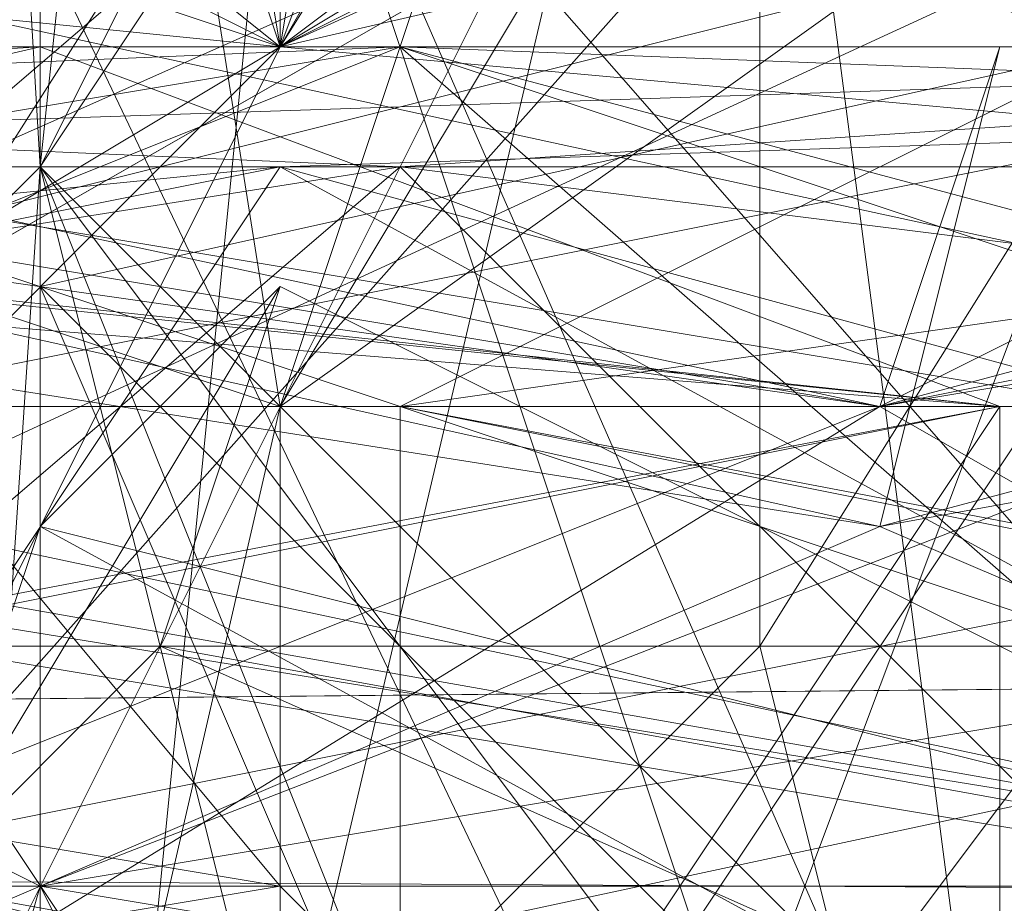
# Model space of a CAD drawing. Units: millimetres. Extents: x 16456 to 21896, y -12522 to -2088.
# Drawn here: x 18672 to 18679, y -5282 to -5275 of the extents above; entities that cross this region are included whole.
import ezdxf

# ---------------------------------------------------------------- set-up
doc = ezdxf.new("R2010")
doc.units = ezdxf.units.MM
doc.layers.add('МАФЫ НАШИ', color=250, linetype='Continuous', lineweight=25)

# ---------------------------------------------------------------- blocks, each defined once
blk = doc.blocks.new('роьгшгш')
at = {"layer": 'МАФЫ НАШИ', "lineweight": 13}
for points in [[(19738.1037, -5324.1846), (18344.2978, -5288.614), (18403.2701, -5281.1255), (18403.2701, -5287.6779), (18344.2978, -5280.1894), (19740.9119, -5280.1894), (18403.2701, -5287.6779), (19678.1953, -5287.6779)], [(18344.2978, -5280.1894), (19740.9119, -5280.1894), (19738.1037, -5244.6188), (19740.9119, -5280.1894), (18340.5536, -5244.6188), (19738.1037, -5244.6188)], [(18683.1546, -5303.5911), (18682.2185, -5296.1026), (18673.7939, -5288.614), (18682.2185, -5296.1026), (18682.2185, -5286.7419), (18673.7939, -5278.3173), (18673.7939, -5288.614), (18673.7939, -5278.3173), (18682.2185, -5286.7419), (18682.2185, -5297.0386), (18682.2185, -5287.6779), (18680.3464, -5291.4222), (18682.2185, -5272.7008), (18682.2185, -5261.468), (18682.2185, -5287.6779), (18682.2185, -5261.468), (18682.2185, -5272.7008), (18680.3464, -5291.4222), (18682.2185, -5287.6779), (18682.2185, -5264.2762)], [(18682.2185, -5264.2762), (18682.2185, -5287.6779), (18680.3464, -5291.4222), (18682.2185, -5287.6779), (18682.2185, -5297.0386), (18680.3464, -5291.4222), (18673.7939, -5298.9108), (18671.9218, -5299.8468), (18671.9218, -5276.4451), (18677.5382, -5290.4861), (18683.1546, -5303.5911), (18677.5382, -5297.0386), (18673.7939, -5295.1665), (18683.1546, -5303.5911), (18677.5382, -5290.4861), (18683.1546, -5286.7419), (18680.3464, -5275.509), (18677.5382, -5282.9976), (18671.9218, -5302.655), (18673.7939, -5295.1665), (18683.1546, -5286.7419), (18677.5382, -5282.9976), (18671.9218, -5277.3812), (18671.9218, -5302.655)], [(18680.3464, -5301.719), (18682.2185, -5287.6779), (18677.5382, -5283.9337), (18671.9218, -5291.4222), (18671.9218, -5276.4451), (18673.7939, -5278.3173), (18670.9857, -5260.532)], [(18670.9857, -5260.532), (18671.9218, -5276.4451), (18673.7939, -5258.6598)], [(18692.5153, -5281.1255), (18688.771, -5299.8468), (18684.0907, -5276.4451), (18680.3464, -5287.6779), (18671.9218, -5291.4222), (18673.7939, -5272.7008), (18680.3464, -5287.6779), (18682.2185, -5276.4451), (18680.3464, -5287.6779), (18683.1546, -5286.7419), (18677.5382, -5282.9976), (18677.5382, -5290.4861), (18671.9218, -5277.3812), (18677.5382, -5282.9976), (18680.3464, -5275.509), (18671.9218, -5268.0205), (18671.9218, -5277.3812), (18671.9218, -5268.0205), (18671.9218, -5277.3812), (18671.9218, -5267.0844), (18671.9218, -5268.0205), (18670.9857, -5260.532)], [(18670.9857, -5260.532), (18671.9218, -5268.0205), (18671.9218, -5267.0844), (18671.9218, -5276.4451), (18671.9218, -5277.3812), (18677.5382, -5282.9976), (18680.3464, -5275.509), (18683.1546, -5286.7419), (18683.1546, -5264.2762), (18682.2185, -5276.4451)], [(18673.7939, -5255.8516), (18671.9218, -5267.0844), (18680.3464, -5258.6598), (18680.3464, -5265.2123), (18673.7939, -5272.7008), (18671.9218, -5267.0844), (18673.7939, -5272.7008), (18680.3464, -5265.2123), (18673.7939, -5272.7008), (18680.3464, -5280.1894), (18683.1546, -5268.0205), (18683.1546, -5286.7419), (18682.2185, -5287.6779), (18680.3464, -5280.1894), (18677.5382, -5283.9337), (18673.7939, -5272.7008), (18671.9218, -5276.4451), (18671.9218, -5267.0844), (18671.9218, -5276.4451), (18673.7939, -5272.7008)], [(18677.5382, -5268.0205), (18671.9218, -5276.4451), (18673.7939, -5258.6598)], [(18680.3464, -5260.532), (18677.5382, -5268.0205), (18671.9218, -5276.4451), (18673.7939, -5258.6598)], [(18680.3464, -5267.0844), (18680.3464, -5275.509), (18683.1546, -5286.7419), (18683.1546, -5268.0205), (18680.3464, -5267.0844), (18680.3464, -5275.509), (18671.9218, -5268.0205), (18671.9218, -5277.3812), (18671.9218, -5276.4451), (18673.7939, -5272.7008), (18677.5382, -5283.9337)], [(18673.7939, -5278.3173), (18677.5382, -5267.0844), (18682.2185, -5264.2762), (18677.5382, -5267.0844), (18673.7939, -5278.3173), (18670.9857, -5277.3812), (18670.9857, -5290.4861), (18673.7939, -5288.614), (18673.7939, -5278.3173), (18670.9857, -5260.532), (18677.5382, -5267.0844), (18670.9857, -5260.532), (18670.9857, -5277.3812), (18673.7939, -5278.3173), (18677.5382, -5267.0844), (18673.7939, -5264.2762), (18680.3464, -5267.0844), (18673.7939, -5264.2762), (18671.9218, -5268.0205), (18673.7939, -5264.2762), (18680.3464, -5267.0844), (18673.7939, -5264.2762), (18677.5382, -5267.0844)], [(18670.9857, -5260.532), (18670.9857, -5277.3812), (18671.9218, -5276.4451), (18670.9857, -5290.4861), (18670.9857, -5299.8468), (18673.7939, -5298.9108), (18677.5382, -5306.3993), (18682.2185, -5297.0386), (18677.5382, -5306.3993), (18673.7939, -5298.9108), (18680.3464, -5291.4222), (18682.2185, -5297.0386), (18680.3464, -5308.2714)], [(18680.3464, -5301.719), (18677.5382, -5295.1665), (18677.5382, -5283.9337), (18680.3464, -5280.1894), (18682.2185, -5287.6779), (18682.2185, -5286.7419), (18680.3464, -5273.6369), (18682.2185, -5286.7419), (18682.2185, -5287.6779), (18682.2185, -5286.7419), (18682.2185, -5296.1026), (18682.2185, -5286.7419), (18682.2185, -5297.0386), (18682.2185, -5287.6779), (18683.1546, -5286.7419), (18683.1546, -5303.5911), (18683.1546, -5286.7419), (18682.2185, -5294.2304), (18680.3464, -5301.719), (18680.3464, -5287.6779), (18677.5382, -5295.1665), (18680.3464, -5301.719)], [(18671.9218, -5277.3812), (18671.9218, -5267.0844), (18671.9218, -5276.4451), (18670.9857, -5290.4861), (18673.7939, -5283.9337), (18677.5382, -5268.0205), (18671.9218, -5276.4451), (18671.9218, -5302.655)], [(18671.9218, -5291.4222), (18673.7939, -5272.7008), (18671.9218, -5276.4451), (18670.9857, -5277.3812)], [(18664.4332, -5281.1255), (18677.5382, -5273.6369), (18664.4332, -5281.1255)], [(18666.3054, -5274.573), (18672.8578, -5268.9566), (18670.9857, -5269.8926), (18682.2185, -5268.9566), (18678.4743, -5268.0205), (18682.2185, -5275.509), (18677.5382, -5273.6369), (18682.2185, -5268.9566), (18682.2185, -5275.509), (18685.9628, -5279.2533), (18682.2185, -5275.509), (18693.4514, -5275.509), (18684.0907, -5270.8287), (18682.2185, -5275.509), (18673.7939, -5275.509), (18670.0496, -5282.9976)], [(18669.1136, -5271.7648), (18673.7939, -5275.509), (18683.1546, -5269.8926), (18672.8578, -5269.8926), (18682.2185, -5275.509), (18685.9628, -5279.2533), (18688.771, -5274.573), (18687.8349, -5269.8926), (18695.3235, -5281.1255), (18688.771, -5274.573), (18685.9628, -5282.9976), (18680.3464, -5287.6779), (18684.0907, -5276.4451), (18681.2825, -5269.8926), (18691.5792, -5281.1255)], [(18680.3464, -5289.5501), (18686.8989, -5282.9976), (18683.1546, -5275.509), (18686.8989, -5282.9976), (18680.3464, -5274.573), (18669.1136, -5277.3812), (18677.5382, -5273.6369), (18664.4332, -5281.1255)], [(18699.0678, -5276.4451), (18674.73, -5275.509), (18688.771, -5279.2533), (18699.0678, -5276.4451), (18685.9628, -5279.2533), (18685.0267, -5297.0386), (18684.0907, -5285.8058), (18685.9628, -5279.2533), (18693.4514, -5281.1255)], [(18691.5792, -5281.1255), (18682.2185, -5275.509), (18688.771, -5271.7648), (18676.6021, -5268.9566), (18684.0907, -5268.9566), (18681.2825, -5269.8926), (18679.4103, -5268.0205), (18681.2825, -5269.8926), (18673.7939, -5275.509), (18684.0907, -5276.4451), (18684.0907, -5270.8287), (18673.7939, -5275.509), (18665.3693, -5272.7008), (18676.6021, -5268.0205), (18669.1136, -5271.7648), (18672.8578, -5269.8926), (18664.4332, -5274.573)], [(18669.1136, -5271.7648), (18676.6021, -5268.0205), (18673.7939, -5275.509), (18677.5382, -5273.6369), (18672.8578, -5269.8926), (18679.4103, -5268.0205), (18688.771, -5274.573), (18693.4514, -5274.573), (18688.771, -5274.573), (18684.0907, -5268.9566), (18677.5382, -5273.6369), (18679.4103, -5268.0205), (18684.0907, -5268.9566), (18678.4743, -5268.0205), (18676.6021, -5268.0205), (18676.6021, -5268.9566), (18676.6021, -5268.0205), (18665.3693, -5271.7648)], [(18666.3054, -5274.573), (18677.5382, -5273.6369), (18670.9857, -5277.3812)], [(18673.7939, -5275.509), (18684.0907, -5270.8287), (18678.4743, -5268.0205), (18684.0907, -5268.9566), (18676.6021, -5268.9566), (18665.3693, -5271.7648), (18677.5382, -5273.6369), (18663.4972, -5275.509), (18671.9218, -5269.8926), (18673.7939, -5275.509), (18664.4332, -5275.509)], [(18664.4332, -5274.573), (18672.8578, -5269.8926), (18664.4332, -5274.573), (18673.7939, -5275.509), (18664.4332, -5281.1255)], [(18660.689, -5296.1026), (18664.4332, -5281.1255), (18658.8168, -5281.1255), (18664.4332, -5274.573), (18664.4332, -5281.1255), (18673.7939, -5275.509), (18672.8578, -5269.8926), (18677.5382, -5273.6369), (18664.4332, -5281.1255), (18663.4972, -5275.509), (18659.7529, -5281.1255), (18664.4332, -5275.509), (18663.4972, -5275.509), (18676.6021, -5268.0205)], [(18660.689, -5298.9108), (18664.4332, -5281.1255), (18673.7939, -5269.8926), (18673.7939, -5275.509), (18682.2185, -5275.509), (18673.7939, -5269.8926), (18681.2825, -5269.8926), (18673.7939, -5275.509), (18673.7939, -5269.8926), (18664.4332, -5281.1255), (18658.8168, -5281.1255), (18664.4332, -5274.573), (18664.4332, -5281.1255), (18673.7939, -5275.509), (18683.1546, -5269.8926), (18684.0907, -5276.4451), (18693.4514, -5274.573), (18683.1546, -5269.8926), (18679.4103, -5268.0205), (18687.8349, -5269.8926), (18682.2185, -5268.9566), (18682.2185, -5275.509), (18673.7939, -5275.509), (18674.73, -5269.8926)], [(18662.5611, -5274.573), (18658.8168, -5281.1255), (18664.4332, -5274.573), (18662.5611, -5274.573), (18669.1136, -5271.7648), (18683.1546, -5269.8926), (18678.4743, -5268.0205), (18673.7939, -5275.509), (18670.0496, -5282.9976), (18664.4332, -5275.509), (18659.7529, -5293.2943), (18659.7529, -5281.1255), (18661.625, -5274.573), (18666.3054, -5274.573)], [(18664.4332, -5274.573), (18673.7939, -5275.509), (18684.0907, -5270.8287)], [(18659.7529, -5281.1255), (18670.9857, -5284.8697), (18670.9857, -5277.3812), (18677.5382, -5273.6369), (18670.9857, -5269.8926), (18676.6021, -5268.0205), (18678.4743, -5268.0205), (18684.0907, -5270.8287), (18679.4103, -5268.0205), (18688.771, -5274.573), (18683.1546, -5269.8926), (18682.2185, -5275.509), (18688.771, -5274.573), (18685.9628, -5279.2533)], [(18697.1956, -5290.4861), (18689.7071, -5272.7008), (18693.4514, -5275.509), (18684.0907, -5270.8287), (18676.6021, -5268.0205), (18677.5382, -5273.6369), (18676.6021, -5268.0205), (18668.1775, -5272.7008), (18673.7939, -5275.509), (18670.0496, -5282.9976), (18660.689, -5298.9108), (18670.9857, -5297.0386), (18677.5382, -5297.0386), (18670.0496, -5305.4632), (18670.9857, -5297.0386), (18660.689, -5298.9108), (18669.1136, -5297.0386), (18662.5611, -5302.655)], [(18664.4332, -5281.1255), (18673.7939, -5275.509), (18665.3693, -5272.7008)], [(18665.3693, -5275.509), (18674.73, -5269.8926), (18673.7939, -5275.509), (18677.5382, -5273.6369), (18679.4103, -5268.0205), (18676.6021, -5268.0205), (18672.8578, -5269.8926), (18679.4103, -5268.0205), (18677.5382, -5273.6369), (18682.2185, -5275.509), (18688.771, -5274.573), (18685.9628, -5279.2533), (18682.2185, -5275.509), (18692.5153, -5281.1255), (18685.9628, -5282.9976), (18694.3874, -5298.9108)], [(18678.4743, -5268.0205), (18669.1136, -5271.7648), (18676.6021, -5268.0205), (18678.4743, -5268.0205), (18668.1775, -5272.7008), (18677.5382, -5273.6369), (18673.7939, -5275.509), (18669.1136, -5271.7648)], [(18691.5792, -5281.1255), (18685.9628, -5282.9976), (18691.5792, -5281.1255), (18684.0907, -5276.4451), (18692.5153, -5281.1255), (18685.9628, -5272.7008), (18684.0907, -5276.4451), (18673.7939, -5275.509), (18670.0496, -5282.9976), (18669.1136, -5271.7648), (18677.5382, -5273.6369), (18676.6021, -5268.0205), (18672.8578, -5269.8926), (18677.5382, -5268.0205), (18672.8578, -5269.8926), (18683.1546, -5269.8926), (18673.7939, -5269.8926), (18682.2185, -5275.509), (18688.771, -5274.573), (18685.9628, -5282.9976), (18695.3235, -5281.1255), (18685.0267, -5297.0386), (18684.0907, -5285.8058), (18693.4514, -5281.1255)], [(18700.9399, -5288.614), (18679.4103, -5287.6779), (18685.9628, -5282.0615), (18673.7939, -5282.0615), (18669.1136, -5276.4451)], [(18680.3464, -5282.0615), (18668.1775, -5282.0615), (18674.73, -5276.4451), (18656.9447, -5279.2533), (18674.73, -5276.4451), (18653.2004, -5275.509), (18659.7529, -5282.0615), (18684.0907, -5282.0615), (18659.7529, -5282.0615), (18652.2643, -5276.4451), (18673.7939, -5276.4451), (18684.0907, -5282.0615), (18707.4924, -5279.2533)], [(18691.5792, -5281.1255), (18682.2185, -5275.509), (18672.8578, -5269.8926), (18673.7939, -5275.509), (18685.9628, -5272.7008), (18677.5382, -5268.9566), (18673.7939, -5275.509), (18671.9218, -5269.8926)], [(18695.3235, -5287.6779), (18688.771, -5284.8697), (18685.0267, -5287.6779), (18680.3464, -5282.0615), (18668.1775, -5282.0615), (18674.73, -5276.4451), (18688.771, -5275.509), (18660.689, -5276.4451), (18656.0086, -5276.4451), (18659.7529, -5282.0615), (18652.2643, -5288.614), (18680.3464, -5287.6779), (18704.6842, -5287.6779)], [(18708.4284, -5282.0615), (18684.0907, -5282.0615), (18680.3464, -5287.6779), (18684.0907, -5282.0615), (18670.0496, -5282.0615), (18673.7939, -5276.4451), (18684.0907, -5282.0615), (18673.7939, -5276.4451), (18670.0496, -5282.0615), (18645.7119, -5282.0615)], [(18644.7758, -5282.0615), (18652.2643, -5288.614), (18680.3464, -5287.6779), (18670.0496, -5282.0615), (18684.0907, -5282.0615), (18680.3464, -5287.6779), (18670.0496, -5282.0615), (18684.0907, -5282.0615), (18680.3464, -5287.6779), (18684.0907, -5282.0615), (18708.4284, -5282.0615), (18705.6202, -5282.0615), (18699.0678, -5276.4451)], [(18670.9857, -5272.7008), (18667.2414, -5273.6369), (18677.5382, -5270.8287), (18664.4332, -5282.0615), (18662.5611, -5282.0615), (18670.0496, -5292.3583), (18668.1775, -5289.5501), (18664.4332, -5282.0615), (18677.5382, -5270.8287), (18668.1775, -5289.5501), (18670.0496, -5292.3583), (18680.3464, -5292.3583), (18664.4332, -5284.8697), (18670.0496, -5292.3583)], [(18666.3054, -5285.8058), (18662.5611, -5282.0615), (18670.9857, -5272.7008), (18667.2414, -5273.6369), (18670.9857, -5272.7008), (18667.2414, -5273.6369), (18677.5382, -5270.8287), (18683.1546, -5272.7008), (18670.9857, -5272.7008), (18680.3464, -5292.3583)], [(18680.3464, -5270.8287), (18668.1775, -5274.573), (18680.3464, -5270.8287), (18665.3693, -5287.6779), (18689.7071, -5282.0615), (18680.3464, -5270.8287), (18668.1775, -5274.573), (18680.3464, -5270.8287), (18689.7071, -5279.2533), (18670.9857, -5291.4222), (18683.1546, -5291.4222), (18673.7939, -5294.2304), (18665.3693, -5287.6779), (18683.1546, -5291.4222), (18689.7071, -5282.0615), (18689.7071, -5275.509), (18689.7071, -5279.2533), (18668.1775, -5274.573), (18663.4972, -5284.8697), (18664.4332, -5275.509), (18663.4972, -5279.2533), (18663.4972, -5284.8697), (18673.7939, -5294.2304), (18670.9857, -5291.4222)], [(18686.8989, -5273.6369), (18690.6431, -5279.2533), (18683.1546, -5272.7008), (18670.9857, -5272.7008), (18664.4332, -5284.8697), (18680.3464, -5292.3583), (18677.5382, -5270.8287), (18689.7071, -5284.8697), (18689.7071, -5287.6779), (18690.6431, -5279.2533), (18680.3464, -5292.3583), (18689.7071, -5287.6779), (18686.8989, -5290.4861), (18680.3464, -5292.3583), (18686.8989, -5290.4861), (18689.7071, -5284.8697)], [(18662.5611, -5302.655), (18660.689, -5296.1026), (18664.4332, -5297.0386), (18670.0496, -5282.9976), (18664.4332, -5281.1255), (18670.0496, -5282.9976), (18673.7939, -5275.509), (18670.0496, -5282.9976), (18664.4332, -5281.1255), (18670.0496, -5282.9976), (18670.9857, -5297.0386), (18668.1775, -5305.4632)], [(18671.9218, -5299.8468), (18677.5382, -5297.0386), (18677.5382, -5290.4861), (18671.9218, -5277.3812), (18671.9218, -5276.4451), (18670.9857, -5290.4861), (18671.9218, -5299.8468), (18673.7939, -5298.9108), (18677.5382, -5306.3993)], [(18671.9218, -5302.655), (18671.9218, -5291.4222), (18671.9218, -5302.655), (18671.9218, -5277.3812), (18677.5382, -5282.9976), (18680.3464, -5275.509), (18683.1546, -5286.7419), (18682.2185, -5294.2304), (18680.3464, -5287.6779), (18677.5382, -5297.0386), (18685.0267, -5297.0386), (18687.8349, -5305.4632)], [(18695.3235, -5275.509), (18678.4743, -5278.3173), (18685.0267, -5282.0615), (18695.3235, -5275.509), (18693.4514, -5282.0615), (18700.9399, -5274.573), (18674.73, -5278.3173), (18700.9399, -5274.573), (18694.3874, -5282.0615), (18701.876, -5275.509), (18673.7939, -5276.4451), (18670.0496, -5282.0615), (18645.7119, -5282.0615), (18649.4561, -5276.4451), (18673.7939, -5276.4451), (18645.7119, -5279.2533), (18645.7119, -5282.0615)], [(18671.9218, -5282.0615), (18688.771, -5279.2533), (18688.771, -5275.509), (18660.689, -5276.4451), (18671.9218, -5282.0615), (18685.0267, -5282.0615), (18678.4743, -5279.2533), (18699.0678, -5275.509)], [(18694.3874, -5282.0615), (18685.0267, -5282.0615), (18688.771, -5284.8697), (18671.9218, -5282.0615), (18660.689, -5276.4451), (18678.4743, -5279.2533), (18679.4103, -5275.509), (18692.5153, -5275.509), (18679.4103, -5275.509), (18678.4743, -5278.3173), (18687.8349, -5278.3173), (18669.1136, -5282.0615), (18658.8168, -5275.509)], [(18652.2643, -5275.509), (18679.4103, -5278.3173), (18671.9218, -5275.509), (18679.4103, -5278.3173), (18659.7529, -5278.3173)], [(18659.7529, -5282.0615), (18665.3693, -5284.8697), (18674.73, -5287.6779), (18671.9218, -5282.0615), (18670.0496, -5288.614), (18665.3693, -5284.8697), (18671.9218, -5282.0615), (18660.689, -5276.4451), (18671.9218, -5282.0615), (18665.3693, -5284.8697), (18665.3693, -5288.614), (18656.9447, -5287.6779), (18665.3693, -5284.8697), (18660.689, -5276.4451), (18665.3693, -5284.8697), (18659.7529, -5282.0615)], [(18656.0086, -5276.4451), (18679.4103, -5278.3173), (18653.2004, -5275.509)], [(18659.7529, -5278.3173), (18662.5611, -5282.0615), (18661.625, -5275.509), (18678.4743, -5278.3173), (18684.0907, -5275.509), (18692.5153, -5274.573), (18684.0907, -5275.509), (18688.771, -5279.2533), (18671.9218, -5282.0615), (18674.73, -5287.6779), (18688.771, -5284.8697), (18688.771, -5279.2533), (18697.1956, -5276.4451)], [(18708.4284, -5282.0615), (18684.0907, -5282.0615), (18653.2004, -5275.509), (18649.4561, -5276.4451)], [(18693.4514, -5282.0615), (18674.73, -5285.8058), (18674.73, -5278.3173), (18674.73, -5285.8058), (18694.3874, -5282.0615), (18674.73, -5285.8058), (18682.2185, -5274.573), (18674.73, -5285.8058), (18694.3874, -5285.8058)], [(18693.4514, -5287.6779), (18682.2185, -5282.0615), (18688.771, -5279.2533), (18674.73, -5275.509), (18682.2185, -5282.0615), (18684.0907, -5275.509), (18688.771, -5279.2533), (18682.2185, -5282.0615), (18693.4514, -5287.6779), (18665.3693, -5288.614), (18679.4103, -5287.6779), (18656.9447, -5284.8697)], [(18669.1136, -5277.3812), (18680.3464, -5274.573), (18668.1775, -5280.1894), (18669.1136, -5277.3812), (18670.9857, -5287.6779), (18669.1136, -5285.8058), (18668.1775, -5280.1894)], [(18678.4743, -5278.3173), (18687.8349, -5278.3173), (18692.5153, -5274.573), (18694.3874, -5278.3173), (18691.5792, -5282.0615), (18686.8989, -5290.4861), (18690.6431, -5284.8697)], [(18673.7939, -5282.0615), (18685.9628, -5282.0615), (18679.4103, -5287.6779), (18665.3693, -5288.614), (18685.0267, -5287.6779), (18668.1775, -5284.8697), (18668.1775, -5282.0615), (18656.9447, -5284.8697), (18656.9447, -5279.2533), (18669.1136, -5276.4451), (18673.7939, -5282.0615), (18656.9447, -5284.8697), (18656.9447, -5279.2533), (18645.7119, -5279.2533), (18652.2643, -5276.4451), (18669.1136, -5276.4451), (18656.9447, -5279.2533), (18645.7119, -5279.2533), (18652.2643, -5276.4451), (18673.7939, -5276.4451), (18705.6202, -5276.4451)], [(18705.6202, -5276.4451), (18673.7939, -5276.4451), (18684.0907, -5282.0615), (18673.7939, -5276.4451), (18649.4561, -5276.4451), (18656.9447, -5279.2533), (18648.5201, -5282.0615), (18645.7119, -5282.0615)], [(18653.2004, -5275.509), (18679.4103, -5278.3173), (18671.9218, -5275.509), (18679.4103, -5278.3173), (18656.0086, -5276.4451), (18652.2643, -5275.509), (18671.9218, -5275.509), (18652.2643, -5275.509), (18653.2004, -5275.509), (18649.4561, -5276.4451), (18656.9447, -5279.2533), (18648.5201, -5282.0615), (18656.9447, -5284.8697), (18673.7939, -5282.0615), (18679.4103, -5287.6779), (18697.1956, -5284.8697)], [(18669.1136, -5282.0615), (18658.8168, -5288.614), (18660.689, -5282.0615), (18653.2004, -5289.5501), (18679.4103, -5285.8058), (18653.2004, -5289.5501), (18659.7529, -5282.0615), (18679.4103, -5278.3173), (18671.9218, -5289.5501), (18679.4103, -5278.3173), (18659.7529, -5278.3173), (18652.2643, -5275.509), (18671.9218, -5275.509), (18652.2643, -5275.509), (18659.7529, -5278.3173)], [(18652.2643, -5275.509), (18665.3693, -5275.509), (18684.0907, -5275.509), (18665.3693, -5279.2533), (18682.2185, -5282.0615), (18684.0907, -5275.509), (18665.3693, -5275.509), (18678.4743, -5278.3173), (18658.8168, -5275.509)], [(18659.7529, -5278.3173), (18679.4103, -5278.3173), (18652.2643, -5275.509)], [(18656.0086, -5287.6779), (18665.3693, -5284.8697), (18670.0496, -5288.614), (18661.625, -5289.5501), (18670.0496, -5288.614), (18675.6661, -5285.8058), (18674.73, -5288.614), (18661.625, -5288.614), (18674.73, -5288.614), (18675.6661, -5284.8697), (18693.4514, -5287.6779), (18682.2185, -5282.0615), (18665.3693, -5279.2533), (18669.1136, -5282.0615), (18658.8168, -5275.509), (18678.4743, -5278.3173), (18685.0267, -5282.0615), (18666.3054, -5285.8058), (18661.625, -5275.509), (18678.4743, -5278.3173), (18665.3693, -5275.509), (18665.3693, -5279.2533), (18658.8168, -5276.4451)], [(18658.8168, -5276.4451), (18665.3693, -5279.2533), (18652.2643, -5276.4451), (18674.73, -5275.509), (18669.1136, -5276.4451), (18685.9628, -5279.2533), (18691.5792, -5297.0386), (18681.2825, -5297.0386), (18680.3464, -5307.3354)], [(18652.2643, -5288.614), (18659.7529, -5285.8058), (18661.625, -5289.5501), (18652.2643, -5288.614), (18665.3693, -5284.8697), (18659.7529, -5282.0615), (18653.2004, -5275.509), (18660.689, -5276.4451), (18653.2004, -5275.509), (18674.73, -5276.4451), (18680.3464, -5282.0615), (18697.1956, -5279.2533), (18674.73, -5276.4451), (18688.771, -5275.509), (18697.1956, -5279.2533), (18701.876, -5275.509), (18694.3874, -5278.3173), (18682.2185, -5275.509), (18691.5792, -5275.509)], [(18671.9218, -5275.509), (18652.2643, -5275.509), (18671.9218, -5275.509)], [(18661.625, -5275.509), (18679.4103, -5275.509), (18661.625, -5275.509)], [(18661.625, -5275.509), (18679.4103, -5275.509), (18661.625, -5275.509)], [(18680.3464, -5282.0615), (18685.0267, -5287.6779), (18697.1956, -5284.8697), (18697.1956, -5279.2533), (18685.9628, -5282.0615), (18685.9628, -5279.2533), (18669.1136, -5276.4451), (18674.73, -5275.509)], [(18644.7758, -5282.0615), (18646.6479, -5284.8697), (18645.7119, -5282.0615), (18670.0496, -5282.0615), (18673.7939, -5276.4451), (18697.1956, -5276.4451), (18694.3874, -5282.0615), (18688.771, -5279.2533)], [(18673.7939, -5303.5911), (18677.5382, -5295.1665), (18677.5382, -5283.9337), (18671.9218, -5291.4222), (18671.9218, -5276.4451), (18671.9218, -5299.8468)], [(18697.1956, -5276.4451), (18694.3874, -5282.0615), (18695.3235, -5287.6779), (18688.771, -5284.8697), (18688.771, -5279.2533), (18694.3874, -5282.0615), (18701.876, -5287.6779), (18695.3235, -5287.6779), (18701.876, -5288.614), (18694.3874, -5282.0615), (18685.0267, -5282.0615), (18688.771, -5284.8697), (18671.9218, -5282.0615), (18670.0496, -5288.614), (18688.771, -5288.614), (18675.6661, -5285.8058)], [(18681.2825, -5283.9337), (18672.8578, -5280.1894), (18670.9857, -5282.0615), (18671.9218, -5279.2533), (18682.2185, -5284.8697)], [(18682.2185, -5284.8697), (18671.9218, -5279.2533), (18673.7939, -5277.3812), (18683.1546, -5282.0615), (18673.7939, -5277.3812), (18672.8578, -5280.1894), (18673.7939, -5277.3812), (18683.1546, -5282.0615)], [(18681.2825, -5283.9337), (18672.8578, -5280.1894), (18681.2825, -5283.9337)], [(18670.9857, -5282.0615), (18671.9218, -5279.2533), (18682.2185, -5284.8697), (18671.9218, -5279.2533), (18673.7939, -5277.3812), (18683.1546, -5282.0615)], [(18693.4514, -5288.614), (18675.6661, -5285.8058), (18674.73, -5288.614), (18692.5153, -5288.614), (18675.6661, -5284.8697), (18655.0725, -5288.614), (18661.625, -5288.614), (18658.8168, -5288.614), (18675.6661, -5285.8058), (18693.4514, -5288.614), (18687.8349, -5278.3173), (18669.1136, -5282.0615), (18675.6661, -5285.8058), (18658.8168, -5288.614)], [(18675.6661, -5284.8697), (18669.1136, -5282.0615), (18682.2185, -5282.0615), (18665.3693, -5279.2533), (18665.3693, -5284.8697), (18659.7529, -5282.0615), (18679.4103, -5278.3173), (18679.4103, -5285.8058), (18679.4103, -5278.3173), (18660.689, -5282.0615)], [(18665.3693, -5287.6779), (18663.4972, -5284.8697), (18670.9857, -5291.4222), (18663.4972, -5284.8697), (18689.7071, -5279.2533)], [(18670.0496, -5279.2533), (18673.7939, -5297.0386), (18675.6661, -5287.6779), (18670.0496, -5279.2533), (18673.7939, -5297.0386), (18684.0907, -5285.8058), (18673.7939, -5297.0386)], [(18685.0267, -5282.0615), (18678.4743, -5279.2533)]]:
    blk.add_lwpolyline(points, dxfattribs=at)
for points in [[(18340.5536, -5244.6188), (18344.2978, -5280.1894), (18340.5536, -5244.6188), (18344.2978, -5280.1894), (19740.9119, -5280.1894), (18340.5536, -5244.6188), (19738.1037, -5244.6188), (18344.2978, -5280.1894), (18340.5536, -5244.6188), (18344.2978, -5280.1894)], [(18344.2978, -5280.1894), (19738.1037, -5244.6188), (19678.1953, -5287.6779)], [(18670.9857, -5260.532), (18671.9218, -5276.4451), (18673.7939, -5258.6598), (18673.7939, -5255.8516)], [(18670.9857, -5260.532), (18671.9218, -5276.4451), (18673.7939, -5258.6598)], [(18670.9857, -5260.532), (18671.9218, -5276.4451), (18673.7939, -5258.6598)], [(18673.7939, -5258.6598), (18671.9218, -5276.4451), (18677.5382, -5268.0205)], [(18673.7939, -5258.6598), (18671.9218, -5276.4451), (18677.5382, -5268.0205)], [(18673.7939, -5278.3173), (18670.9857, -5260.532), (18677.5382, -5267.0844)], [(18670.9857, -5277.3812), (18670.9857, -5260.532), (18677.5382, -5267.0844)], [(18670.9857, -5260.532), (18673.7939, -5278.3173), (18671.9218, -5276.4451)], [(18670.9857, -5260.532), (18670.9857, -5277.3812), (18671.9218, -5276.4451)], [(18682.2185, -5272.7008), (18677.5382, -5268.0205), (18680.3464, -5260.532), (18677.5382, -5268.0205), (18682.2185, -5272.7008), (18677.5382, -5280.1894), (18677.5382, -5268.0205), (18677.5382, -5280.1894)], [(18680.3464, -5260.532), (18677.5382, -5268.0205), (18682.2185, -5272.7008), (18680.3464, -5260.532), (18677.5382, -5268.0205), (18682.2185, -5272.7008), (18677.5382, -5280.1894), (18677.5382, -5268.0205), (18682.2185, -5272.7008)], [(18680.3464, -5273.6369), (18682.2185, -5286.7419), (18673.7939, -5278.3173), (18680.3464, -5273.6369), (18682.2185, -5264.2762), (18680.3464, -5273.6369), (18673.7939, -5278.3173), (18682.2185, -5286.7419)], [(18673.7939, -5278.3173), (18677.5382, -5267.0844), (18682.2185, -5264.2762)], [(18673.7939, -5278.3173), (18677.5382, -5267.0844), (18682.2185, -5264.2762)], [(18682.2185, -5264.2762), (18680.3464, -5273.6369), (18673.7939, -5278.3173)], [(18682.2185, -5264.2762), (18680.3464, -5273.6369), (18673.7939, -5278.3173)], [(18680.3464, -5280.1894), (18673.7939, -5272.7008), (18680.3464, -5265.2123)], [(18677.5382, -5267.0844), (18673.7939, -5278.3173), (18670.9857, -5277.3812)], [(18671.9218, -5268.0205), (18671.9218, -5267.0844), (18671.9218, -5276.4451)], [(18671.9218, -5277.3812), (18671.9218, -5276.4451), (18671.9218, -5267.0844), (18671.9218, -5277.3812), (18671.9218, -5268.0205), (18671.9218, -5267.0844)], [(18671.9218, -5268.0205), (18680.3464, -5267.0844), (18680.3464, -5275.509), (18671.9218, -5268.0205), (18671.9218, -5277.3812), (18680.3464, -5275.509)], [(18673.7939, -5272.7008), (18671.9218, -5267.0844), (18671.9218, -5276.4451), (18673.7939, -5272.7008), (18671.9218, -5291.4222), (18671.9218, -5276.4451)], [(18671.9218, -5276.4451), (18677.5382, -5283.9337), (18673.7939, -5272.7008), (18671.9218, -5276.4451), (18671.9218, -5267.0844), (18673.7939, -5272.7008)], [(18664.4332, -5275.509), (18670.0496, -5282.9976), (18673.7939, -5275.509), (18664.4332, -5275.509), (18673.7939, -5275.509), (18678.4743, -5268.0205)], [(18676.6021, -5268.0205), (18665.3693, -5272.7008), (18673.7939, -5275.509)], [(18673.7939, -5275.509), (18670.0496, -5282.9976), (18668.1775, -5272.7008), (18678.4743, -5268.0205)], [(18668.1775, -5272.7008), (18678.4743, -5268.0205), (18673.7939, -5275.509)], [(18668.1775, -5272.7008), (18673.7939, -5275.509), (18670.0496, -5282.9976), (18668.1775, -5272.7008), (18676.6021, -5268.0205), (18677.5382, -5273.6369)], [(18669.1136, -5271.7648), (18670.0496, -5282.9976), (18673.7939, -5275.509), (18669.1136, -5271.7648), (18677.5382, -5273.6369), (18676.6021, -5268.0205)], [(18671.9218, -5276.4451), (18670.9857, -5290.4861), (18673.7939, -5283.9337), (18677.5382, -5268.0205)], [(18673.7939, -5283.9337), (18677.5382, -5268.0205), (18671.9218, -5276.4451)], [(18673.7939, -5283.9337), (18677.5382, -5268.0205), (18671.9218, -5276.4451)], [(18671.9218, -5276.4451), (18671.9218, -5277.3812), (18671.9218, -5268.0205)], [(18680.3464, -5275.509), (18671.9218, -5268.0205), (18671.9218, -5277.3812)], [(18677.5382, -5268.0205), (18673.7939, -5283.9337), (18677.5382, -5280.1894), (18680.3464, -5291.4222), (18677.5382, -5280.1894), (18673.7939, -5283.9337)], [(18676.6021, -5268.0205), (18673.7939, -5275.509), (18677.5382, -5273.6369)], [(18673.7939, -5275.509), (18684.0907, -5270.8287), (18678.4743, -5268.0205)], [(18678.4743, -5268.0205), (18684.0907, -5270.8287), (18673.7939, -5275.509), (18678.4743, -5268.0205), (18679.4103, -5268.0205), (18684.0907, -5270.8287)], [(18677.5382, -5268.0205), (18673.7939, -5283.9337), (18677.5382, -5280.1894)], [(18677.5382, -5268.0205), (18673.7939, -5283.9337), (18677.5382, -5280.1894)], [(18677.5382, -5268.0205), (18677.5382, -5280.1894), (18682.2185, -5272.7008)], [(18671.9218, -5269.8926), (18673.7939, -5275.509), (18677.5382, -5268.9566)], [(18673.7939, -5275.509), (18685.9628, -5272.7008), (18677.5382, -5268.9566)], [(18664.4332, -5275.509), (18673.7939, -5275.509), (18671.9218, -5269.8926), (18664.4332, -5275.509), (18661.625, -5281.1255), (18670.0496, -5282.9976)], [(18670.9857, -5277.3812), (18670.9857, -5269.8926), (18677.5382, -5273.6369), (18664.4332, -5281.1255), (18663.4972, -5275.509), (18677.5382, -5273.6369)], [(18673.7939, -5275.509), (18664.4332, -5274.573), (18672.8578, -5269.8926)], [(18673.7939, -5275.509), (18664.4332, -5274.573), (18672.8578, -5269.8926)], [(18664.4332, -5281.1255), (18673.7939, -5275.509), (18673.7939, -5269.8926), (18681.2825, -5269.8926), (18673.7939, -5275.509), (18673.7939, -5269.8926)], [(18664.4332, -5281.1255), (18673.7939, -5275.509), (18673.7939, -5269.8926), (18682.2185, -5275.509), (18673.7939, -5275.509), (18673.7939, -5269.8926)], [(18673.7939, -5275.509), (18674.73, -5269.8926), (18665.3693, -5275.509)], [(18669.1136, -5271.7648), (18673.7939, -5275.509), (18683.1546, -5269.8926), (18669.1136, -5271.7648), (18670.0496, -5282.9976), (18673.7939, -5275.509)], [(18673.7939, -5275.509), (18672.8578, -5269.8926), (18682.2185, -5275.509)], [(18673.7939, -5275.509), (18672.8578, -5269.8926), (18677.5382, -5273.6369)], [(18674.73, -5269.8926), (18673.7939, -5275.509), (18682.2185, -5275.509)], [(18684.0907, -5276.4451), (18673.7939, -5275.509), (18681.2825, -5269.8926)], [(18684.0907, -5276.4451), (18683.1546, -5269.8926), (18673.7939, -5275.509), (18684.0907, -5276.4451), (18693.4514, -5274.573), (18683.1546, -5269.8926)], [(18664.4332, -5282.0615), (18677.5382, -5270.8287), (18667.2414, -5273.6369)], [(18670.0496, -5292.3583), (18664.4332, -5282.0615), (18668.1775, -5289.5501), (18677.5382, -5270.8287), (18664.4332, -5282.0615), (18668.1775, -5289.5501)], [(18680.3464, -5270.8287), (18665.3693, -5287.6779), (18689.7071, -5282.0615), (18689.7071, -5275.509), (18689.7071, -5279.2533), (18689.7071, -5282.0615)], [(18680.3464, -5270.8287), (18668.1775, -5274.573), (18680.3464, -5270.8287), (18665.3693, -5287.6779), (18668.1775, -5274.573)], [(18668.1775, -5289.5501), (18677.5382, -5270.8287), (18680.3464, -5292.3583)], [(18680.3464, -5292.3583), (18668.1775, -5289.5501), (18680.3464, -5292.3583), (18677.5382, -5270.8287), (18668.1775, -5289.5501)], [(18689.7071, -5279.2533), (18680.3464, -5270.8287), (18668.1775, -5274.573)], [(18673.7939, -5275.509), (18684.0907, -5270.8287), (18684.0907, -5276.4451)], [(18673.7939, -5275.509), (18684.0907, -5270.8287), (18682.2185, -5275.509), (18693.4514, -5275.509), (18684.0907, -5270.8287), (18682.2185, -5275.509)], [(18689.7071, -5284.8697), (18677.5382, -5270.8287), (18680.3464, -5292.3583)], [(18669.1136, -5271.7648), (18673.7939, -5275.509), (18677.5382, -5273.6369)], [(18680.3464, -5292.3583), (18664.4332, -5284.8697), (18670.9857, -5272.7008)], [(18673.7939, -5275.509), (18665.3693, -5272.7008), (18664.4332, -5281.1255)], [(18673.7939, -5275.509), (18665.3693, -5275.509), (18670.0496, -5279.2533), (18673.7939, -5275.509), (18684.0907, -5276.4451), (18685.9628, -5272.7008)], [(18673.7939, -5275.509), (18670.0496, -5282.9976), (18668.1775, -5272.7008)], [(18668.1775, -5272.7008), (18677.5382, -5273.6369), (18673.7939, -5275.509)], [(18680.3464, -5292.3583), (18670.9857, -5272.7008), (18683.1546, -5272.7008)], [(18680.3464, -5287.6779), (18671.9218, -5291.4222), (18673.7939, -5272.7008)], [(18682.2185, -5276.4451), (18680.3464, -5287.6779), (18673.7939, -5272.7008)], [(18680.3464, -5280.1894), (18673.7939, -5272.7008), (18677.5382, -5283.9337), (18680.3464, -5280.1894), (18682.2185, -5287.6779), (18677.5382, -5283.9337)], [(18677.5382, -5280.1894), (18682.2185, -5272.7008), (18680.3464, -5291.4222), (18682.2185, -5272.7008)], [(18680.3464, -5291.4222), (18682.2185, -5272.7008), (18677.5382, -5280.1894)], [(18680.3464, -5291.4222), (18682.2185, -5272.7008), (18677.5382, -5280.1894)], [(18677.5382, -5273.6369), (18664.4332, -5281.1255), (18663.4972, -5275.509)], [(18670.9857, -5277.3812), (18664.4332, -5281.1255), (18677.5382, -5273.6369), (18670.9857, -5277.3812), (18670.9857, -5284.8697), (18664.4332, -5281.1255), (18670.9857, -5277.3812), (18670.9857, -5284.8697), (18664.4332, -5281.1255), (18670.9857, -5277.3812), (18664.4332, -5281.1255), (18677.5382, -5273.6369)], [(18670.9857, -5277.3812), (18677.5382, -5273.6369), (18666.3054, -5274.573)], [(18680.3464, -5274.573), (18669.1136, -5277.3812), (18677.5382, -5273.6369)], [(18680.3464, -5273.6369), (18682.2185, -5286.7419), (18673.7939, -5278.3173)], [(18680.3464, -5273.6369), (18682.2185, -5286.7419), (18673.7939, -5278.3173)], [(18689.7071, -5279.2533), (18668.1775, -5274.573), (18663.4972, -5284.8697)], [(18673.7939, -5275.509), (18664.4332, -5281.1255), (18664.4332, -5274.573)], [(18673.7939, -5275.509), (18664.4332, -5281.1255), (18664.4332, -5274.573)], [(18669.1136, -5277.3812), (18680.3464, -5274.573), (18668.1775, -5280.1894)], [(18682.2185, -5274.573), (18674.73, -5278.3173), (18700.9399, -5274.573), (18674.73, -5278.3173)], [(18674.73, -5278.3173), (18700.9399, -5274.573), (18694.3874, -5282.0615)], [(18693.4514, -5282.0615), (18700.9399, -5274.573), (18674.73, -5278.3173)], [(18694.3874, -5285.8058), (18674.73, -5285.8058), (18682.2185, -5274.573)], [(18682.2185, -5274.573), (18674.73, -5285.8058), (18694.3874, -5282.0615)], [(18682.2185, -5274.573), (18674.73, -5278.3173), (18700.9399, -5274.573)], [(18700.9399, -5274.573), (18674.73, -5278.3173), (18682.2185, -5274.573)], [(18678.4743, -5278.3173), (18687.8349, -5278.3173), (18692.5153, -5274.573)], [(18692.5153, -5274.573), (18684.0907, -5275.509), (18678.4743, -5278.3173)], [(18653.2004, -5275.509), (18656.9447, -5279.2533), (18649.4561, -5276.4451), (18653.2004, -5275.509), (18684.0907, -5282.0615), (18649.4561, -5276.4451)], [(18674.73, -5275.509), (18652.2643, -5276.4451), (18665.3693, -5279.2533), (18682.2185, -5282.0615)], [(18659.7529, -5278.3173), (18652.2643, -5275.509), (18671.9218, -5275.509)], [(18674.73, -5275.509), (18652.2643, -5276.4451), (18665.3693, -5279.2533)], [(18679.4103, -5278.3173), (18652.2643, -5275.509), (18659.7529, -5282.0615)], [(18671.9218, -5275.509), (18652.2643, -5275.509), (18653.2004, -5275.509)], [(18656.0086, -5276.4451), (18652.2643, -5275.509), (18671.9218, -5275.509)], [(18652.2643, -5276.4451), (18674.73, -5275.509), (18669.1136, -5276.4451)], [(18652.2643, -5275.509), (18679.4103, -5278.3173), (18671.9218, -5275.509)], [(18661.625, -5275.509), (18653.2004, -5275.509), (18660.689, -5276.4451), (18678.4743, -5279.2533)], [(18656.9447, -5279.2533), (18674.73, -5276.4451), (18653.2004, -5275.509)], [(18653.2004, -5275.509), (18659.7529, -5282.0615), (18684.0907, -5282.0615)], [(18679.4103, -5278.3173), (18653.2004, -5275.509), (18659.7529, -5278.3173)], [(18660.689, -5276.4451), (18653.2004, -5275.509), (18674.73, -5276.4451)], [(18653.2004, -5275.509), (18679.4103, -5278.3173), (18671.9218, -5275.509)], [(18671.9218, -5275.509), (18679.4103, -5278.3173), (18656.0086, -5276.4451)], [(18678.4743, -5278.3173), (18658.8168, -5275.509), (18669.1136, -5282.0615)], [(18658.8168, -5275.509), (18678.4743, -5278.3173), (18665.3693, -5275.509)], [(18671.9218, -5275.509), (18679.4103, -5278.3173), (18659.7529, -5278.3173)], [(18671.9218, -5282.0615), (18660.689, -5276.4451), (18688.771, -5275.509)], [(18660.689, -5276.4451), (18678.4743, -5279.2533), (18661.625, -5275.509)], [(18674.73, -5276.4451), (18660.689, -5276.4451), (18688.771, -5275.509), (18674.73, -5276.4451), (18697.1956, -5279.2533), (18688.771, -5275.509)], [(18692.5153, -5275.509), (18695.3235, -5275.509), (18678.4743, -5278.3173), (18679.4103, -5275.509), (18661.625, -5275.509), (18678.4743, -5279.2533), (18699.0678, -5275.509)], [(18666.3054, -5285.8058), (18661.625, -5275.509), (18678.4743, -5278.3173)], [(18679.4103, -5275.509), (18678.4743, -5278.3173), (18661.625, -5275.509)], [(18679.4103, -5275.509), (18661.625, -5275.509), (18678.4743, -5279.2533)], [(18664.4332, -5275.509), (18670.0496, -5282.9976), (18673.7939, -5275.509)], [(18670.0496, -5279.2533), (18664.4332, -5281.1255), (18673.7939, -5275.509), (18665.3693, -5275.509)], [(18664.4332, -5275.509), (18670.0496, -5282.9976), (18673.7939, -5275.509)], [(18670.0496, -5279.2533), (18664.4332, -5281.1255), (18673.7939, -5275.509)], [(18673.7939, -5275.509), (18670.0496, -5282.9976), (18664.4332, -5281.1255)], [(18673.7939, -5275.509), (18670.0496, -5282.9976), (18664.4332, -5281.1255)], [(18670.0496, -5279.2533), (18664.4332, -5281.1255), (18673.7939, -5275.509)], [(18673.7939, -5275.509), (18664.4332, -5281.1255), (18670.0496, -5279.2533)], [(18665.3693, -5279.2533), (18682.2185, -5282.0615), (18674.73, -5275.509)], [(18665.3693, -5275.509), (18684.0907, -5275.509), (18665.3693, -5279.2533)], [(18684.0907, -5275.509), (18682.2185, -5282.0615), (18665.3693, -5279.2533)], [(18684.0907, -5275.509), (18665.3693, -5275.509), (18678.4743, -5278.3173)], [(18678.4743, -5278.3173), (18666.3054, -5285.8058), (18685.0267, -5282.0615), (18678.4743, -5278.3173), (18695.3235, -5275.509), (18685.0267, -5282.0615)], [(18685.9628, -5279.2533), (18669.1136, -5276.4451), (18674.73, -5275.509)], [(18688.771, -5275.509), (18688.771, -5279.2533), (18671.9218, -5282.0615)], [(18671.9218, -5277.3812), (18677.5382, -5282.9976), (18680.3464, -5275.509)], [(18671.9218, -5277.3812), (18677.5382, -5282.9976), (18680.3464, -5275.509)], [(18684.0907, -5282.0615), (18673.7939, -5276.4451), (18701.876, -5275.509), (18709.3645, -5282.0615), (18707.4924, -5279.2533), (18708.4284, -5282.0615)], [(18694.3874, -5282.0615), (18701.876, -5275.509), (18673.7939, -5276.4451)], [(18684.0907, -5282.0615), (18673.7939, -5276.4451), (18701.876, -5275.509)], [(18674.73, -5275.509), (18688.771, -5279.2533), (18699.0678, -5276.4451)], [(18688.771, -5279.2533), (18682.2185, -5282.0615), (18693.4514, -5287.6779), (18688.771, -5279.2533), (18674.73, -5275.509), (18682.2185, -5282.0615)], [(18674.73, -5275.509), (18699.0678, -5276.4451), (18685.9628, -5279.2533)], [(18683.1546, -5286.7419), (18680.3464, -5275.509), (18677.5382, -5282.9976), (18683.1546, -5286.7419), (18677.5382, -5290.4861), (18683.1546, -5303.5911)], [(18683.1546, -5286.7419), (18680.3464, -5275.509), (18677.5382, -5282.9976)], [(18692.5153, -5275.509), (18695.3235, -5275.509), (18678.4743, -5278.3173)], [(18678.4743, -5279.2533), (18699.0678, -5275.509), (18692.5153, -5275.509)], [(18678.4743, -5278.3173), (18679.4103, -5275.509), (18692.5153, -5275.509)], [(18692.5153, -5275.509), (18679.4103, -5275.509), (18678.4743, -5279.2533)], [(18699.0678, -5275.509), (18678.4743, -5279.2533), (18685.0267, -5282.0615)], [(18645.7119, -5282.0615), (18649.4561, -5276.4451), (18673.7939, -5276.4451)], [(18673.7939, -5276.4451), (18645.7119, -5279.2533), (18645.7119, -5282.0615)], [(18673.7939, -5276.4451), (18652.2643, -5276.4451), (18645.7119, -5279.2533)], [(18645.7119, -5282.0615), (18670.0496, -5282.0615), (18673.7939, -5276.4451)], [(18694.3874, -5282.0615), (18670.0496, -5282.0615), (18684.0907, -5282.0615), (18673.7939, -5276.4451), (18670.0496, -5282.0615), (18645.7119, -5282.0615), (18673.7939, -5276.4451), (18670.0496, -5282.0615), (18673.7939, -5276.4451)], [(18684.0907, -5282.0615), (18673.7939, -5276.4451), (18649.4561, -5276.4451)], [(18684.0907, -5282.0615), (18659.7529, -5282.0615), (18652.2643, -5276.4451)], [(18652.2643, -5276.4451), (18673.7939, -5276.4451), (18684.0907, -5282.0615)], [(18659.7529, -5282.0615), (18656.0086, -5276.4451), (18679.4103, -5278.3173)], [(18656.9447, -5279.2533), (18669.1136, -5276.4451), (18673.7939, -5282.0615)], [(18668.1775, -5282.0615), (18674.73, -5276.4451), (18656.9447, -5279.2533)], [(18678.4743, -5279.2533), (18660.689, -5276.4451), (18671.9218, -5282.0615)], [(18660.689, -5276.4451), (18671.9218, -5282.0615), (18665.3693, -5284.8697)], [(18665.3693, -5284.8697), (18671.9218, -5282.0615), (18660.689, -5276.4451), (18665.3693, -5284.8697), (18670.0496, -5288.614), (18671.9218, -5282.0615)], [(18674.73, -5276.4451), (18668.1775, -5282.0615), (18680.3464, -5282.0615)], [(18669.1136, -5276.4451), (18685.9628, -5279.2533), (18685.9628, -5282.0615)], [(18685.9628, -5282.0615), (18669.1136, -5276.4451), (18673.7939, -5282.0615), (18685.9628, -5282.0615), (18679.4103, -5287.6779), (18673.7939, -5282.0615)], [(18694.3874, -5282.0615), (18670.0496, -5282.0615), (18673.7939, -5276.4451), (18684.0907, -5282.0615), (18673.7939, -5276.4451), (18670.0496, -5282.0615), (18673.7939, -5276.4451), (18670.0496, -5282.0615)], [(18680.3464, -5287.6779), (18708.4284, -5282.0615), (18684.0907, -5282.0615), (18673.7939, -5276.4451), (18670.0496, -5282.0615), (18684.0907, -5282.0615)], [(18673.7939, -5276.4451), (18694.3874, -5282.0615), (18670.0496, -5282.0615), (18673.7939, -5276.4451), (18684.0907, -5282.0615), (18670.0496, -5282.0615)], [(18684.0907, -5282.0615), (18673.7939, -5276.4451), (18670.0496, -5282.0615)], [(18673.7939, -5278.3173), (18673.7939, -5288.614), (18670.9857, -5290.4861), (18673.7939, -5278.3173), (18670.9857, -5290.4861), (18671.9218, -5276.4451)], [(18671.9218, -5276.4451), (18670.9857, -5290.4861), (18673.7939, -5283.9337)], [(18671.9218, -5276.4451), (18670.9857, -5290.4861), (18673.7939, -5283.9337)], [(18670.9857, -5290.4861), (18671.9218, -5276.4451), (18670.9857, -5277.3812)], [(18677.5382, -5290.4861), (18671.9218, -5276.4451), (18671.9218, -5299.8468)], [(18677.5382, -5283.9337), (18671.9218, -5291.4222), (18671.9218, -5276.4451)], [(18671.9218, -5302.655), (18671.9218, -5299.8468), (18671.9218, -5276.4451)], [(18677.5382, -5290.4861), (18671.9218, -5277.3812), (18671.9218, -5276.4451)], [(18671.9218, -5277.3812), (18671.9218, -5276.4451), (18671.9218, -5291.4222)], [(18671.9218, -5291.4222), (18671.9218, -5302.655), (18671.9218, -5276.4451)], [(18673.7939, -5276.4451), (18705.6202, -5276.4451), (18697.1956, -5276.4451)], [(18705.6202, -5276.4451), (18673.7939, -5276.4451), (18684.0907, -5282.0615)], [(18673.7939, -5276.4451), (18697.1956, -5276.4451), (18694.3874, -5282.0615)], [(18674.73, -5276.4451), (18680.3464, -5282.0615), (18697.1956, -5279.2533)], [(18672.8578, -5280.1894), (18670.9857, -5282.0615), (18673.7939, -5277.3812), (18670.9857, -5282.0615), (18671.9218, -5279.2533), (18670.9857, -5282.0615), (18673.7939, -5277.3812), (18670.9857, -5282.0615)], [(18670.9857, -5290.4861), (18670.9857, -5277.3812), (18673.7939, -5278.3173)], [(18672.8578, -5280.1894), (18670.9857, -5282.0615), (18673.7939, -5277.3812)], [(18673.7939, -5277.3812), (18670.9857, -5282.0615), (18671.9218, -5279.2533)], [(18671.9218, -5279.2533), (18670.9857, -5282.0615), (18673.7939, -5277.3812)], [(18673.7939, -5277.3812), (18670.9857, -5282.0615), (18672.8578, -5280.1894)], [(18677.5382, -5282.9976), (18671.9218, -5277.3812), (18671.9218, -5302.655)], [(18671.9218, -5279.2533), (18673.7939, -5277.3812), (18683.1546, -5282.0615)], [(18683.1546, -5282.0615), (18673.7939, -5277.3812), (18671.9218, -5279.2533)], [(18671.9218, -5291.4222), (18671.9218, -5302.655), (18671.9218, -5277.3812)], [(18677.5382, -5282.9976), (18671.9218, -5277.3812), (18677.5382, -5290.4861)], [(18683.1546, -5282.0615), (18673.7939, -5277.3812), (18672.8578, -5280.1894)], [(18672.8578, -5280.1894), (18673.7939, -5277.3812), (18683.1546, -5282.0615)], [(18679.4103, -5285.8058), (18679.4103, -5278.3173), (18659.7529, -5282.0615)], [(18671.9218, -5289.5501), (18679.4103, -5278.3173), (18659.7529, -5278.3173)], [(18659.7529, -5282.0615), (18679.4103, -5278.3173), (18671.9218, -5289.5501)], [(18660.689, -5282.0615), (18659.7529, -5278.3173), (18679.4103, -5278.3173)], [(18660.689, -5282.0615), (18679.4103, -5278.3173), (18679.4103, -5285.8058)], [(18669.1136, -5282.0615), (18687.8349, -5278.3173), (18678.4743, -5278.3173)], [(18687.8349, -5278.3173), (18669.1136, -5282.0615), (18675.6661, -5285.8058)], [(18673.7939, -5278.3173), (18673.7939, -5288.614), (18670.9857, -5290.4861)], [(18673.7939, -5288.614), (18682.2185, -5286.7419), (18673.7939, -5278.3173), (18673.7939, -5288.614), (18670.9857, -5290.4861), (18673.7939, -5278.3173)], [(18673.7939, -5288.614), (18673.7939, -5278.3173), (18682.2185, -5286.7419)], [(18694.3874, -5282.0615), (18674.73, -5285.8058), (18674.73, -5278.3173)], [(18674.73, -5278.3173), (18674.73, -5285.8058), (18693.4514, -5282.0615)], [(18673.7939, -5282.0615), (18656.9447, -5284.8697), (18656.9447, -5279.2533)], [(18689.7071, -5279.2533), (18663.4972, -5284.8697), (18670.9857, -5291.4222)], [(18669.1136, -5282.0615), (18665.3693, -5279.2533), (18682.2185, -5282.0615)], [(18682.2185, -5282.0615), (18665.3693, -5279.2533), (18665.3693, -5284.8697)], [(18671.9218, -5282.0615), (18665.3693, -5284.8697), (18674.73, -5287.6779), (18671.9218, -5282.0615), (18688.771, -5279.2533), (18674.73, -5287.6779)], [(18675.6661, -5287.6779), (18670.0496, -5279.2533), (18673.7939, -5297.0386)], [(18675.6661, -5287.6779), (18670.0496, -5279.2533), (18673.7939, -5297.0386)], [(18675.6661, -5287.6779), (18673.7939, -5297.0386), (18670.0496, -5279.2533)], [(18675.6661, -5287.6779), (18684.0907, -5285.8058), (18673.7939, -5297.0386), (18675.6661, -5287.6779), (18673.7939, -5297.0386), (18670.0496, -5279.2533)], [(18675.6661, -5287.6779), (18670.0496, -5279.2533), (18673.7939, -5297.0386), (18675.6661, -5287.6779), (18673.7939, -5297.0386), (18684.0907, -5285.8058)], [(18671.9218, -5279.2533), (18683.1546, -5282.0615), (18682.2185, -5284.8697), (18671.9218, -5279.2533), (18670.9857, -5282.0615), (18682.2185, -5284.8697)], [(18670.9857, -5282.0615), (18671.9218, -5279.2533), (18682.2185, -5284.8697)], [(18683.1546, -5282.0615), (18682.2185, -5284.8697), (18671.9218, -5279.2533)], [(18671.9218, -5282.0615), (18685.0267, -5282.0615), (18678.4743, -5279.2533)], [(18403.2701, -5281.1255), (18344.2978, -5280.1894), (19678.1953, -5287.6779)], [(19740.9119, -5280.1894), (18344.2978, -5280.1894), (18403.2701, -5287.6779)], [(18344.2978, -5280.1894), (19678.1953, -5287.6779), (18403.2701, -5281.1255), (18344.2978, -5280.1894), (18403.2701, -5281.1255)], [(18691.5792, -5287.6779), (18617.6298, -5281.1255), (18714.0449, -5280.1894), (18856.3273, -5280.1894)], [(18691.5792, -5287.6779), (18617.6298, -5281.1255), (18714.0449, -5280.1894)], [(18617.6298, -5287.6779), (18714.0449, -5288.614), (18617.6298, -5281.1255), (18617.6298, -5287.6779), (18714.0449, -5280.1894), (18617.6298, -5281.1255)], [(18670.9857, -5282.0615), (18672.8578, -5280.1894), (18681.2825, -5283.9337), (18680.3464, -5286.7419)], [(18670.9857, -5282.0615), (18672.8578, -5280.1894), (18681.2825, -5283.9337)], [(18681.2825, -5283.9337), (18670.9857, -5282.0615), (18672.8578, -5280.1894), (18681.2825, -5283.9337), (18683.1546, -5282.0615), (18672.8578, -5280.1894)], [(18683.1546, -5282.0615), (18681.2825, -5283.9337), (18672.8578, -5280.1894)], [(18677.5382, -5280.1894), (18673.7939, -5283.9337)], [(18680.3464, -5291.4222), (18677.5382, -5280.1894), (18673.7939, -5283.9337)], [(18680.3464, -5291.4222), (18677.5382, -5280.1894), (18673.7939, -5283.9337)], [(18675.6661, -5284.8697), (18682.2185, -5282.0615), (18669.1136, -5282.0615), (18675.6661, -5284.8697), (18655.0725, -5288.614), (18669.1136, -5282.0615)], [(18656.9447, -5284.8697), (18673.7939, -5282.0615), (18679.4103, -5287.6779)], [(18659.7529, -5282.0615), (18684.0907, -5282.0615), (18670.0496, -5282.0615), (18680.3464, -5287.6779), (18684.0907, -5282.0615)], [(18659.7529, -5282.0615), (18680.3464, -5287.6779), (18684.0907, -5282.0615), (18670.0496, -5282.0615), (18680.3464, -5287.6779), (18684.0907, -5282.0615)], [(18680.3464, -5287.6779), (18684.0907, -5282.0615), (18670.0496, -5282.0615), (18680.3464, -5287.6779), (18670.0496, -5282.0615), (18684.0907, -5282.0615), (18680.3464, -5287.6779), (18684.0907, -5282.0615), (18659.7529, -5282.0615)], [(18685.0267, -5287.6779), (18680.3464, -5282.0615), (18668.1775, -5282.0615)], [(18670.0496, -5282.0615), (18694.3874, -5282.0615), (18700.9399, -5288.614), (18679.4103, -5287.6779), (18697.1956, -5284.8697), (18685.0267, -5287.6779), (18701.876, -5287.6779), (18694.3874, -5282.0615)], [(18670.0496, -5282.0615), (18694.3874, -5282.0615), (18700.9399, -5288.614)], [(18701.876, -5287.6779), (18694.3874, -5282.0615), (18670.0496, -5282.0615)], [(18688.771, -5284.8697), (18671.9218, -5282.0615), (18670.0496, -5288.614)], [(18670.0496, -5282.0615), (18684.0907, -5282.0615), (18680.3464, -5287.6779)], [(18671.9218, -5282.0615), (18688.771, -5284.8697), (18685.0267, -5282.0615)]]:
    blk.add_lwpolyline(points, close=True, dxfattribs=at)

msp = doc.modelspace()

# ---------------------------------------------------------------- block references
at = {"layer": 'МАФЫ НАШИ'}
msp.add_blockref('роьгшгш', (0, 0), dxfattribs=at)

doc.saveas('drawing.dxf')
